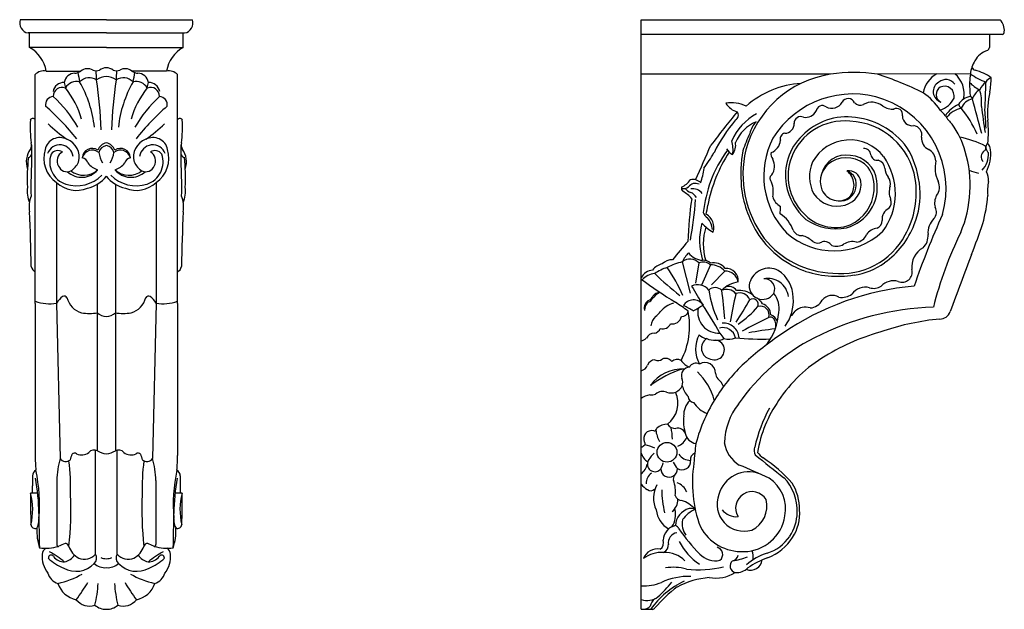
# Model space of a CAD drawing. Units: inches. Extents: x 11.3 to 34.7, y 13.2 to 40.9.
# Drawn here: x 11.3 to 34.7, y 26.9 to 40.9 of the extents above; entities that cross this region are included whole.
import ezdxf

# ---------------------------------------------------------------- set-up
doc = ezdxf.new("R2010")
doc.units = ezdxf.units.IN
doc.header["$MEASUREMENT"] = 0

msp = doc.modelspace()

# ---------------------------------------------------------------- linework, layer by layer
for p, q in [((13.354, 40.925), (11.312, 40.925)), ((13.354, 40.925), (15.397, 40.925)), ((26.054, 40.925), (34.575, 40.925)), ((26.054, 26.925), (26.054, 40.925)), ((13.354, 40.61), (11.497, 40.61)), ((11.531, 40.267), (11.531, 40.61)), ((13.354, 40.61), (15.211, 40.61)), ((15.178, 40.267), (15.178, 40.61)), ((34.628, 40.572), (26.054, 40.572)), ((34.324, 40.572), (34.321, 40.268)), ((13.354, 40.267), (11.531, 40.267)), ((13.354, 40.267), (15.178, 40.267)), ((11.665, 38.548), (11.665, 39.62)), ((11.925, 39.705), (12.747, 39.705)), ((14.784, 39.705), (13.962, 39.705)), ((15.044, 38.548), (15.044, 39.62)), ((30.546, 39.628), (26.054, 39.629)), ((33.869, 39.642), (31.661, 39.628)), ((11.665, 34.183), (11.665, 38.548)), ((15.044, 34.183), (15.044, 38.548)), ((12.172, 37.057), (12.172, 34.196)), ((13.14, 37.02), (13.14, 33.965)), ((13.568, 37.02), (13.568, 33.965)), ((14.537, 37.057), (14.537, 34.196)), ((27.029, 35.173), (27.215, 34.429)), ((27.423, 35.15), (27.342, 34.671)), ((27.694, 35.104), (27.486, 34.619)), ((28.04, 34.954), (27.723, 34.631)), ((11.665, 34.183), (11.665, 30.576)), ((12.172, 34.196), (12.256, 30.509)), ((14.537, 34.196), (14.453, 30.509)), ((15.044, 34.183), (15.044, 30.576)), ((13.14, 33.965), (13.14, 30.688)), ((13.568, 33.965), (13.568, 30.688)), ((13.097, 28.236), (13.097, 30.703)), ((13.612, 28.236), (13.612, 30.703)), ((11.599, 30.097), (11.599, 29.858)), ((12.178, 29.984), (12.178, 28.465)), ((14.531, 29.984), (14.531, 28.465)), ((15.11, 30.097), (15.11, 29.858)), ((26.054, 26.925), (26.319, 26.925))]:
    msp.add_line(p, q)
msp.add_circle((26.665, 30.654), 0.235)
for centre, radius, start, end in [((11.532, 40.843), 0.235, 159.6323, 261.4882), ((15.177, 40.843), 0.235, 278.5118, 20.3677), ((34.302, 40.673), 0.372, 354.4149, 42.711), ((34.598, 40.64), 0.074, 294.3317, 357.9932), ((11.145, 39.577), 0.791, 9.2616, 60.751), ((15.564, 39.577), 0.791, 119.249, 170.7384), ((34.243, 40.27), 0.0778, 291.204, 358.4393), ((34.422, 39.719), 0.501, 107.5162, 152.6912), ((12.908, 39.506), 0.255, 59.2324, 128.9675), ((13.383, 39.44), 0.347, 94.7377, 123.9218), ((13.326, 39.44), 0.347, 56.0782, 85.2623), ((13.801, 39.506), 0.255, 51.0325, 120.7676), ((34.565, 39.57), 0.7, 147.2414, 174.1602), ((34.003, 39.824), 0.101, 192.6354, 257.654), ((11.871, 39.427), 0.283, 79.048, 136.8656), ((12.617, 39.389), 0.267, 92.78, 169.8393), ((12.604, 39.887), 0.231, 269.6514, 308.1091), ((15.791, 40.126), 3.145, 188.373, 192.459), ((12.949, 39.23), 0.316, 56.8654, 136.4502), ((13.11, 39.915), 0.203, 249.0062, 292.9682), ((-2.201, 39.103), 15.327, 1.4627, 2.2782), ((13.398, 39.097), 0.484, 95.1297, 124.8588), ((13.311, 39.097), 0.484, 55.1412, 84.8703), ((13.598, 39.915), 0.203, 247.0318, 290.9938), ((28.909, 39.103), 15.327, 177.7218, 178.5373), ((13.76, 39.23), 0.316, 43.5498, 123.1346), ((14.104, 39.887), 0.231, 231.8909, 270.3486), ((10.918, 40.126), 3.145, 347.541, 351.627), ((14.091, 39.389), 0.267, 10.1607, 87.22), ((14.837, 39.427), 0.283, 43.1344, 100.952), ((30.923, 37.182), 2.475, 98.751, 164.7729), ((31.104, 35.921), 3.749, 81.448, 98.552), ((29.433, 32.572), 7.4, 63.3793, 72.4765), ((33.377, 39.082), 0.637, 118.4483, 170.4813), ((33.086, 39.162), 0.634, 348.9325, 49.1382), ((35.432, 39.382), 1.584, 170.5789, 185.4625), ((34.813, 40.929), 1.596, 233.7588, 248.7075), ((33.681, 38.592), 1.173, 54.4432, 75.1459), ((34.411, 39.352), 0.199, 104.0228, 153.3538), ((32.203, 39.604), 2.161, 349.4685, 358.4531), ((12.355, 39.162), 0.274, 90.0672, 167.2227), ((12.304, 39.104), 0.214, 68.4675, 179.9356), ((13.846, 39.684), 1.511, 189.4321, 194.562), ((12.644, 39.158), 0.299, 75.3343, 150.8002), ((10.801, 38.017), 2.039, 15.5602, 39.128), ((10.363, 38.085), 2.722, 6.0216, 30.0215), ((3.484, 38.005), 9.752, 1.8091, 8.7812), ((23.225, 38.005), 9.752, 171.2188, 178.1909), ((16.346, 38.085), 2.722, 149.9785, 173.9784), ((15.907, 38.017), 2.039, 140.872, 164.4398), ((14.065, 39.158), 0.299, 29.1998, 104.6657), ((12.863, 39.684), 1.511, 345.438, 350.5679), ((14.404, 39.104), 0.214, 0.0644, 111.5325), ((14.354, 39.162), 0.274, 12.7773, 89.9328), ((29.995, 37.207), 2.21, 93.7959, 131.0265), ((33.243, 39.216), 0.257, 118.6703, 253.1748), ((33.261, 39.151), 0.204, 122.3973, 242.9316), ((33.289, 39.244), 0.26, 36.2803, 130.7278), ((33.251, 39.111), 0.234, 348.3291, 115.2596), ((34.409, 39.971), 0.777, 223.8107, 245.6237), ((34.639, 38.965), 0.626, 130.4271, 151.5611), ((19.424, 39.548), 14.81, 357.0061, 359.5886), ((12.111, 38.903), 0.203, 95.9607, 189.0513), ((9.977, 36.805), 3.123, 30.0802, 47.4118), ((16.732, 36.805), 3.123, 132.5882, 149.9198), ((14.598, 38.903), 0.203, 350.9487, 84.0393), ((31.067, 36.935), 2.226, 70.5089, 148.1699), ((30.968, 38.885), 0.166, 23.653, 150.8575), ((31.912, 37.968), 1.479, 33.184, 55.5092), ((32.989, 39.298), 0.544, 287.1191, 334.5549), ((33.906, 38.741), 0.36, 94.8741, 152.0603), ((33.988, 38.685), 0.366, 101.5182, 157.3128), ((34.081, 39.2), 0.229, 172.088, 223.2511), ((34.343, 38.884), 0.457, 123.8754, 159.5911), ((-138.534, -8.486), 178.879, 15.13775, 15.40884), ((32.976, 38.939), 1.159, 356.3516, 16.2479), ((36.727, 38.702), 2.453, 168.0651, 183.8607), ((7.858, 34.248), 6.148, 38.7835, 48.7566), ((18.851, 34.248), 6.148, 131.2434, 141.2165), ((28.203, 38.163), 0.789, 64.3376, 100.2862), ((28.45, 39.179), 0.456, 211.6443, 255.2388), ((30.353, 38.737), 0.149, 53.5111, 172.3473), ((30.579, 39.098), 0.277, 240.2958, 331.5789), ((31.252, 39.076), 0.181, 223.436, 294.4351), ((31.528, 38.561), 0.405, 50.0922, 119.9256), ((32.042, 39.284), 0.485, 238.3901, 272.2302), ((31.034, 36.913), 2.258, 344.2621, 69.9067), ((32.114, 38.675), 0.144, 345.2871, 120.2205), ((33.854, 38.274), 0.688, 112.6788, 147.372), ((33.799, 38.216), 0.628, 103.7064, 142.1514), ((33.747, 38.961), 0.166, 198.1468, 234.4639), ((31.548, 37.112), 2.712, 23.842, 39.1866), ((44.908, 40.006), 10.836, 186.0407, 189.3595), ((11.607, 38.509), 0.0695, 34.247, 145.8788), ((15.101, 38.509), 0.0695, 34.1212, 145.753), ((46.392, 23.818), 23.424, 140.4365, 142.9125), ((29.436, 37.503), 1.35, 118.5211, 156.1929), ((28.232, 38.659), 0.129, 296.8651, 37.5132), ((29.839, 38.466), 0.158, 65.2647, 181.8171), ((30.925, 37.159), 1.457, 81.6217, 136.2279), ((29.955, 38.887), 0.282, 259.8456, 332.6323), ((30.952, 36.877), 1.734, 32.3977, 83.8635), ((32.489, 38.644), 0.236, 181.3535, 277.9475), ((32.8, 38.322), 0.573, 34.2649, 52.553), ((34.103, 39.15), 0.97, 211.3591, 226.3748), ((2.51, 36.484), 31.786, 3.3621, 4.1321), ((14.307, 38.386), 2.762, 176.6233, 188.0373), ((16.062, 42.956), 6.085, 227.7483, 233.1675), ((10.647, 42.956), 6.085, 306.8325, 312.2517), ((12.401, 38.386), 2.762, 351.9627, 3.3767), ((31.246, 36.051), 3.866, 139.8501, 153.643), ((29.137, 37.655), 0.918, 112.9941, 157.2375), ((29.208, 38.088), 0.595, 136.1623, 166.781), ((29.467, 38.445), 0.215, 268.2514, 5.657), ((30.878, 37.173), 1.349, 84.4533, 159.1607), ((30.948, 36.885), 1.631, 9.1026, 87.887), ((32.496, 38.19), 0.221, 346.0043, 83.121), ((31.806, 37.267), 2.011, 15.3013, 35.9534), ((31.589, 38.247), 2.707, 354.456, 6.1473), ((12.248, 37.771), 0.355, 62.141, 168.1252), ((14.461, 37.771), 0.355, 11.8748, 117.859), ((34.293, 35.73), 6.189, 156.2371, 160.3214), ((30.93, 37.218), 1.968, 153.0853, 223.5277), ((29.483, 38.101), 0.13, 99.9517, 197.8268), ((30.761, 37.239), 1.286, 133.7415, 190.2585), ((32.999, 38.106), 0.29, 173.9302, 245.9591), ((33.057, 35.549), 2.648, 63.8233, 77.753), ((11.363, 37.951), 0.215, 330.3348, 13.0849), ((858.907, 37.583), 847.329, 179.975159, 180.008753), ((12.253, 37.637), 0.315, 7.0331, 160.0976), ((12.268, 37.67), 0.44, 343.3307, 70.7078), ((13.404, 37.739), 0.267, 100.7693, 160.5536), ((13.379, 37.73), 0.207, 96.7544, 168.8297), ((13.305, 37.739), 0.267, 19.4464, 79.2307), ((13.33, 37.73), 0.207, 11.1703, 83.2456), ((14.44, 37.67), 0.44, 109.2922, 196.6693), ((14.456, 37.637), 0.315, 19.9024, 172.9669), ((15.346, 37.951), 0.215, 166.9151, 209.6652), ((-832.198, 37.583), 847.329, 359.991247, 0.024841), ((-7.339, 53.015), 38.149, 335.3806, 336.7287), ((27.57, 37.843), 0.663, 349.9498, 17.9735), ((27.931, 37.947), 0.365, 323.0342, 9.9298), ((29.018, 38.092), 0.343, 290.5401, 354.8543), ((31.005, 37.058), 1.013, 37.475, 150.965), ((34.153, 37.882), 0.0848, 303.3995, 31.113), ((34.327, 37.904), 0.0921, 118.5624, 194.1576), ((34.435, 37.912), 0.2, 188.681, 226.632), ((34.117, 37.829), 0.228, 2.323, 43.3195), ((11.95, 37.55), 0.497, 143.7113, 199.5151), ((16.153, 37.159), 4.677, 173.8904, 182.6351), ((11.492, 37.748), 0.0925, 276.626, 337.5303), ((12.571, 37.635), 0.702, 162.7432, 235.3848), ((12.559, 37.545), 0.551, 160.1711, 252.0722), ((12.203, 37.622), 0.196, 56.809, 145.7991), ((12.438, 37.57), 0.251, 120.6236, 208.3557), ((13.019, 37.632), 0.237, 55.7057, 176.4285), ((13.018, 37.585), 0.243, 49.6864, 165.3522), ((12.742, 37.465), 0.186, 18.972, 77.4178), ((13.81, 37.872), 0.643, 189.0925, 212.2491), ((12.899, 37.872), 0.643, 327.7509, 350.9075), ((13.691, 37.585), 0.243, 14.6478, 130.3136), ((13.69, 37.632), 0.237, 3.5715, 124.2943), ((13.967, 37.465), 0.186, 102.5822, 161.028), ((14.15, 37.545), 0.551, 287.9278, 19.8289), ((14.506, 37.622), 0.196, 34.2009, 123.191), ((14.271, 37.57), 0.251, 331.6443, 59.3764), ((14.138, 37.635), 0.702, 304.6152, 17.2568), ((15.217, 37.748), 0.0925, 202.4697, 263.374), ((14.759, 37.55), 0.497, 340.4849, 36.2887), ((10.556, 37.159), 4.677, 357.3649, 6.1096), ((24.625, 39.518), 3.608, 323.9711, 330.9891), ((31.145, 35.834), 3.579, 147.0485, 168.9653), ((30.365, 36.104), 2.841, 142.7625, 159.7712), ((28.361, 38.023), 0.327, 210.5908, 245.0083), ((31.887, 37.239), 3.469, 170.4597, 184.4629), ((31.006, 37.253), 2.538, 166.8182, 216.7824), ((29.304, 37.728), 0.171, 165.3, 221.4476), ((30.813, 37.219), 1.272, 160.0289, 223.8541), ((30.909, 37.117), 0.592, 79.0857, 166.122), ((30.925, 36.959), 0.689, 41.7673, 120.8741), ((30.977, 37.028), 0.673, 5.9696, 86.2251), ((31.341, 37.706), 0.163, 2.7321, 93.4311), ((31.654, 37.739), 0.152, 189.6832, 280.5106), ((30.585, 36.803), 1.503, 322.6769, 35.4641), ((30.363, 36.735), 2.315, 4.8367, 27.5572), ((32.735, 37.567), 0.311, 1.1757, 62.173), ((30.999, 36.985), 2.864, 337.165, 16.4816), ((34.303, 37.669), 0.177, 126.1558, 220.4586), ((33.765, 37.725), 0.534, 315.3429, 4.4437), ((33.466, 37.73), 0.885, 331.9218, 7.0583), ((20.702, 36.959), 9.138, 176.8966, 181.3864), ((12.422, 37.539), 0.223, 203.2847, 293.3797), ((12.292, 37.703), 0.428, 300.6523, 338.1704), ((13.314, 37.837), 0.505, 218.1541, 250.6901), ((13.394, 37.837), 0.505, 289.3099, 321.8459), ((14.417, 37.703), 0.428, 201.8296, 239.3477), ((14.287, 37.539), 0.223, 246.6203, 336.7153), ((6.007, 36.959), 9.138, 358.6136, 3.1034), ((28.825, 37.444), 0.39, 328.1937, 26.0061), ((30.952, 37.204), 0.903, 157.4215, 206.8516), ((30.841, 37.086), 0.536, 120.1536, 202.1927), ((30.778, 36.953), 0.809, 353.4399, 35.0961), ((31.609, 37.37), 0.231, 7.213, 71.7618), ((33.787, 37.411), 0.758, 167.63, 205.0571), ((12.645, 37.83), 0.848, 252.4441, 315.2811), ((12.77, 37.672), 0.489, 226.6932, 320.5338), ((12.813, 37.726), 0.495, 232.3473, 312.5171), ((12.721, 37.709), 0.807, 283.0583, 321.7942), ((13.988, 37.709), 0.807, 218.2058, 256.9417), ((14.063, 37.83), 0.848, 224.7189, 287.5559), ((13.939, 37.672), 0.489, 219.4662, 313.3068), ((13.896, 37.726), 0.495, 227.4829, 307.6527), ((25.509, 37.669), 2.053, 342.4862, 352.3349), ((29.192, 37.163), 0.0837, 114.8026, 215.0451), ((30.974, 37.034), 0.302, 10.639, 96.7282), ((30.677, 36.995), 0.428, 319.1565, 52.3661), ((30.822, 37.018), 0.337, 344.5564, 69.7677), ((32.164, 37.402), 0.325, 180.4254, 220.7067), ((31.732, 37.038), 0.239, 344.1301, 39.2607), ((34.331, 38.452), 1.203, 245.8525, 256.9833), ((33.938, 37.12), 0.364, 354.0505, 32.0437), ((12.253, 36.859), 0.777, 173.7128, 200.8797), ((12.643, 37.561), 0.689, 226.9472, 292.1738), ((14.066, 37.561), 0.689, 247.8262, 313.0528), ((14.456, 36.859), 0.777, 339.1203, 6.2872), ((27.049, 37.13), 0.216, 258.9108, 306.2025), ((27.091, 36.919), 0.0829, 160.9967, 233.7621), ((26.744, 37.467), 0.586, 297.2228, 324.0968), ((27.338, 36.84), 0.198, 64.0202, 144.2213), ((27.28, 36.871), 0.259, 44.0779, 103.7584), ((31.371, 35.822), 3.883, 161.0026, 172.1854), ((31.084, 37.264), 2.672, 186.3309, 211.183), ((28.579, 36.841), 0.609, 348.4175, 26.6893), ((30.895, 37.255), 1.421, 189.9456, 228.9326), ((30.767, 37.016), 0.508, 284.7308, 8.341), ((30.667, 36.942), 0.991, 285.3662, 9.0489), ((32.377, 36.833), 0.438, 161.3007, 202.8416), ((30.501, 36.826), 2.083, 330.967, 8.7486), ((32.823, 36.945), 0.312, 321.3814, 27.5219), ((35.336, 36.857), 1.06, 167.7334, 185.6315), ((12.256, 36.482), 0.735, 159.5797, 189.0602), ((14.453, 36.482), 0.735, 350.9398, 20.4203), ((26.609, 36.122), 0.848, 40.6489, 59.3206), ((27.333, 37.102), 0.299, 217.4335, 248.7839), ((27.146, 36.596), 0.24, 25.7361, 70.8086), ((27.279, 36.637), 0.274, 36.0588, 100.8478), ((29.567, 36.843), 0.411, 197.5675, 239.1971), ((30.704, 37.165), 0.669, 213.5202, 286.7215), ((30.739, 37.056), 0.43, 203.5512, 307.5367), ((30.79, 36.983), 0.361, 261.9212, 351.2005), ((30.598, 36.946), 0.986, 295.0725, 355.0476), ((30.788, 36.781), 1.888, 337.5731, 4.5352), ((33.377, 36.568), 0.36, 149.4271, 195.45), ((31.066, 36.99), 3.224, 343.7328, 355.7859), ((35.022, 35.478), 7.861, 171.2445, 178.6607), ((19.412, 37.163), 7.947, 349.3048, 356.339), ((25.106, 36.843), 2.547, 347.8181, 352.7089), ((27.767, 36.444), 1.59, 355.2696, 1.6325), ((31.782, 36.584), 0.207, 316.6548, 22.2123), ((32.827, 36.355), 0.234, 318.761, 29.8117), ((-35.278, 34.257), 46.856, 0.9831, 2.5802), ((61.987, 34.257), 46.856, 177.4198, 179.0169), ((27.772, 36.44), 0.264, 199.9198, 235.9123), ((27.418, 35.993), 0.359, 341.7414, 60.4207), ((28.983, 35.705), 0.711, 18.1011, 58.7786), ((30.668, 37.025), 1.034, 221.7078, 289.721), ((32.037, 36.199), 0.265, 113.2002, 188.9212), ((51.739, 27.966), 20.32, 155.785, 160.9497), ((29.042, 35.686), 1.604, 165.2613, 197.1702), ((28.322, 36.862), 1.132, 222.7546, 240.1326), ((28.89, 35.6), 1.363, 162.8545, 196.7342), ((27.267, 35.901), 0.479, 4.7656, 41.899), ((30.67, 37.178), 1.22, 234.5605, 282.3147), ((31.562, 36.164), 0.214, 296.598, 358.4855), ((30.693, 36.765), 1.97, 305.2374, 339.0574), ((33.311, 35.873), 0.45, 133.2451, 186.0119), ((19.947, 40.786), 14.971, 338.7095, 341.7045), ((30.713, 37.074), 2.257, 211.9383, 248.5007), ((30.626, 37.124), 1.688, 228.3285, 313.1273), ((29.858, 36.017), 0.219, 204.5831, 274.8211), ((29.685, 35.173), 0.655, 47.9092, 72.9612), ((30.799, 36.62), 1.723, 263.4058, 332.1534), ((31.147, 35.918), 0.273, 273.9587, 339.4933), ((31.674, 35.654), 0.319, 93.0526, 148.1807), ((32.473, 35.793), 0.392, 313.6955, 4.8663), ((41.801, 31.878), 9.088, 153.9178, 165.8616), ((32.908, 30.49), 7.73, 138.0069, 142.2263), ((30.672, 37.069), 2.162, 218.1796, 268.1137), ((30.243, 35.831), 0.209, 235.3401, 301.2923), ((30.403, 35.447), 0.211, 33.8485, 104.2437), ((30.688, 35.897), 0.35, 251.6752, 299.1998), ((31.071, 35.283), 0.374, 75.2377, 124.4836), ((27.674, 34.888), 0.705, 134.6673, 156.1197), ((27.53, 35.65), 0.438, 216.5251, 267.3934), ((32.988, 35.059), 0.512, 118.5209, 187.6423), ((120.487, 2.149), 92.738, 159.0216, 159.91732), ((26.656, 34.717), 0.424, 104.4463, 141.4408), ((26.788, 34.886), 0.339, 88.3177, 134.5968), ((27.291, 33.928), 1.272, 101.8822, 119.0746), ((27.214, 34.959), 0.283, 42.3422, 130.8189), ((27.521, 34.909), 0.26, 48.4584, 112.2319), ((27.531, 34.976), 0.237, 45.7915, 94.9883), ((27.706, 34.657), 0.447, 41.6086, 91.5562), ((27.772, 34.812), 0.343, 36.4925, 102.8391), ((30.926, 36.351), 1.499, 276.9226, 307.0927), ((11.781, 35.118), 0.218, 195.1409, 237.7844), ((14.928, 35.118), 0.218, 302.2156, 344.8591), ((26.367, 34.63), 0.354, 96.9313, 152.1128), ((26.415, 34.433), 0.465, 95.1964, 136.9948), ((26.951, 34.077), 1.003, 106.1126, 125.2172), ((31.511, 40.23), 7.407, 226.0732, 232.2121), ((22.931, 32.523), 4.51, 24.2833, 33.9364), ((28.058, 34.655), 0.299, 8.1265, 93.439), ((28.078, 34.738), 0.279, 351.5155, 96.1987), ((29.091, 34.538), 0.486, 63.7151, 163.2348), ((28.866, 34.31), 0.796, 1.15, 56.4972), ((30.716, 37.346), 2.513, 250.7137, 278.9504), ((32.247, 34.932), 0.241, 247.6521, 14.3022), ((32.861, 43.906), 11.396, 233.3231, 238.2471), ((27.394, 34.3), 0.332, 38.2236, 115.8745), ((38.577, 41.131), 13.076, 209.9707, 212.2669), ((28.455, 34.022), 0.683, 98.4485, 135.6078), ((28.935, 34.603), 0.319, 166.4098, 326.4385), ((29.059, 34.291), 0.492, 7.0837, 101.1887), ((28.978, 34.53), 0.245, 335.2384, 93.4259), ((33.092, 28.127), 6.495, 94.9423, 124.5504), ((31.572, 34.862), 0.316, 252.0102, 304.0155), ((32.042, 34.321), 0.404, 73.7102, 136.4252), ((26.694, 34.025), 0.464, 115.4215, 144.5873), ((26.49, 34.249), 0.195, 88.659, 145.3422), ((27.808, 34.334), 0.229, 46.0471, 131.6541), ((30.183, 34.884), 2.556, 188.5121, 205.0709), ((28.08, 34.232), 0.29, 40.3063, 112.9), ((16.662, 33.035), 11.4, 3.9483, 7.3792), ((28.136, 34.389), 0.204, 30.5448, 112.9141), ((37.651, 32.169), 9.617, 166.467, 170.5508), ((28.395, 34.19), 0.249, 20.4436, 112.1928), ((28.384, 33.991), 0.507, 50.9833, 98.2335), ((28.782, 34.076), 0.546, 349.1102, 39.938), ((30.591, 34.068), 0.311, 59.7453, 141.1471), ((30.817, 34.72), 0.39, 259.7514, 307.281), ((31.379, 34.164), 0.408, 76.3943, 142.9606), ((12.005, 35.193), 1.012, 250.3317, 279.4722), ((12.849, 33.725), 0.824, 130.3384, 145.2377), ((12.351, 34.281), 0.0806, 32.8412, 116.1263), ((12.921, 34.459), 0.52, 194.8708, 252.6957), ((13.788, 34.459), 0.52, 287.3043, 345.1292), ((14.358, 34.281), 0.0806, 63.8737, 147.1588), ((13.86, 33.725), 0.824, 34.7623, 49.6616), ((14.703, 35.193), 1.012, 260.5278, 289.6683), ((26.329, 34.081), 0.205, 113.6472, 195.9449), ((26.394, 34.025), 0.262, 129.5904, 180.7277), ((26.188, 34.37), 0.149, 285.2157, 329.1243), ((26.166, 34.426), 0.177, 297.3656, 338.0807), ((26.971, 33.61), 0.601, 104.7037, 140.2112), ((25.272, 31.619), 3.045, 51.5826, 58.5025), ((27.293, 33.998), 0.274, 33.8335, 150.0149), ((26.593, 32.984), 1.24, 55.7931, 68.0872), ((24.714, 38.492), 5.17, 299.8811, 302.8724), ((2.437, 18.492), 29.569, 30.4691, 31.9754), ((20.677, 38.682), 9.09, 327.0629, 331.0082), ((28.699, 34.164), 0.133, 337.6512, 122.2573), ((28.584, 33.986), 0.394, 28.7926, 55.5072), ((28.858, 33.913), 0.272, 0.148, 74.652), ((28.662, 34.246), 1.004, 323.4628, 4.5488), ((30.044, 34.427), 0.347, 273.7836, 331.7385), ((12.942, 35.341), 1.39, 262.7299, 278.1967), ((13.354, 34.188), 0.308, 226.125, 270.0242), ((13.355, 34.188), 0.308, 269.9758, 313.875), ((13.766, 35.341), 1.39, 261.8033, 277.2701), ((26.205, 34.191), 0.362, 301.1206, 327.212), ((25.491, 33.647), 1.712, 331.7197, 12.0759), ((27.02, 34.021), 0.146, 266.5935, 353.5783), ((27.888, 33.977), 0.493, 168.0993, 274.0929), ((26.995, 35.689), 2.412, 304.4077, 319.2255), ((28.884, 33.917), 0.206, 341.8493, 107.6935), ((27.825, 34.093), 1.498, 323.9042, 355.415), ((29.045, 33.668), 0.26, 22.0436, 70.9615), ((29.477, 34.114), 0.255, 298.9963, 334.5352), ((29.951, 33.747), 0.354, 70.8163, 133.4449), ((33.193, 27.47), 6.631, 91.7712, 117.1553), ((33.142, 34.076), 0.259, 269.0181, 341.271), ((26.633, 33.622), 0.353, 132.8958, 173.9498), ((26.567, 33.786), 0.2, 252.2495, 336.6018), ((26.794, 33.926), 0.223, 258.8533, 347.1251), ((28.006, 33.35), 0.37, 3.4675, 94.4144), ((35.073, 21.385), 13.833, 115.6718, 118.6073), ((29.123, 33.773), 0.0904, 32.5522, 118.3936), ((28.98, 33.669), 0.268, 338.8898, 34.7985), ((33.698, 27.944), 5.9, 95.4477, 108.6693), ((26.353, 33.287), 0.194, 86.7186, 156.7732), ((26.343, 33.652), 0.172, 276.9384, 340.9437), ((28.076, 33.105), 0.733, 152.4133, 208.9598), ((27.671, 33.705), 0.358, 226.8157, 260.0785), ((27.993, 33.312), 0.303, 11.5431, 105.8484), ((28.276, 33.645), 0.387, 204.2861, 227.7979), ((33.886, 26.82), 8.023, 123.9303, 132.2135), ((29.906, 26.856), 6.759, 95.7192, 101.1002), ((33.202, 28.369), 5.349, 105.0904, 121.3211), ((25.994, 33.543), 0.254, 283.4851, 315.1919), ((27.747, 33.127), 0.265, 121.351, 259.0106), ((27.786, 33.773), 0.456, 247.14, 274.856), ((27.789, 33.086), 0.238, 247.2228, 41.0035), ((27.875, 33.557), 0.244, 258.0739, 305.2159), ((27.773, 33.05), 0.273, 44.4783, 79.1124), ((28.133, 33.734), 0.394, 252.6632, 293.4155), ((28.881, 38.941), 5.6, 263.9406, 272.4828), ((32.381, 29.001), 4.899, 116.8718, 145.203), ((26.392, 32.637), 0.212, 93.4182, 155.3511), ((26.45, 32.983), 0.153, 242.3639, 311.0218), ((26.628, 32.691), 0.193, 37.2527, 113.6137), ((26.912, 32.651), 0.204, 65.0275, 129.7204), ((27.372, 33.093), 0.454, 214.4767, 247.2123), ((27.352, 32.596), 0.174, 61.9243, 153.3751), ((27.563, 32.528), 0.256, 0.2333, 120.0315), ((31.298, 29.78), 4.093, 133.2215, 147.6163), ((32.178, 29.988), 3.434, 120.7756, 146.4649), ((26.012, 32.783), 0.196, 282.2406, 342.8295), ((27.026, 31.7), 0.929, 86.731, 144.2335), ((27.836, 30.118), 2.638, 107.8826, 126.3509), ((27.208, 32.475), 0.2, 93.361, 199.493), ((26.365, 31.498), 1.476, 15.3955, 46.2465), ((28.005, 32.53), 0.186, 180.1522, 224.4741), ((26.765, 32.311), 0.273, 343.5037, 20.824), ((27.557, 32.025), 0.49, 22.7637, 49.9191), ((26.271, 32.427), 0.412, 268.3918, 287.3065), ((26.564, 31.844), 0.255, 69.0468, 131.9979), ((26.76, 32.356), 0.294, 249.122, 335.3699), ((26.274, 31.826), 0.65, 308.6459, 23.3988), ((27.54, 32.348), 0.525, 192.5461, 225.1012), ((26.293, 31.65), 0.366, 95.2301, 130.747), ((27.571, 31.525), 0.511, 135.8033, 181.5503), ((27.308, 31.975), 0.139, 179.4668, 265.0358), ((27.899, 32.238), 0.725, 213.6598, 246.7697), ((30.914, 29.954), 3.675, 146.7023, 165.6717), ((29.633, 30.815), 1.608, 142.4021, 177.6121), ((31.853, 30.131), 3.084, 145.3451, 170.2875), ((32.38, 29.941), 3.727, 151.8055, 167.1121), ((28.061, 31.404), 1.006, 173.8784, 197.0485), ((26.301, 30.976), 0.191, 75.3717, 202.3122), ((26.345, 31.245), 0.0847, 272.8462, 346.9646), ((27.149, 31.276), 0.756, 187.3424, 208.9151), ((26.668, 30.962), 0.357, 88.1659, 132.435), ((26.862, 31.44), 0.219, 213.7577, 273.6413), ((24.582, 30.866), 2.215, 2.5732, 9.8219), ((26.92, 31.033), 0.194, 22.9636, 103.1993), ((27.39, 31.156), 0.295, 189.3159, 262.8092), ((26.087, 30.86), 0.0571, 328.459, 49.0426), ((26.724, 31.218), 0.466, 295.0306, 332.6005), ((32.849, 30.065), 5.554, 171.7315, 176.5769), ((28.761, 30.99), 0.743, 188.3425, 239.259), ((12.598, 30.567), 0.0685, 44.7871, 143.7866), ((12.764, 30.87), 0.28, 245.2855, 308.2516), ((13.064, 30.537), 0.17, 63.1761, 138.1928), ((13.427, 31.189), 0.577, 240.2032, 262.763), ((13.282, 31.189), 0.577, 277.237, 299.7968), ((13.645, 30.537), 0.17, 41.8072, 116.8239), ((13.945, 30.87), 0.28, 231.7484, 294.7145), ((14.111, 30.567), 0.0685, 36.2134, 135.2129), ((25.949, 31.02), 0.266, 293.0332, 314.5136), ((26.403, 30.734), 0.363, 195.7937, 237.3423), ((25.924, 29.74), 1.111, 65.8037, 78.9719), ((26.752, 30.179), 0.599, 130.9337, 155.4365), ((27.373, 30.487), 0.152, 108.878, 190.5742), ((28.929, 30.694), 0.199, 156.7686, 211.6208), ((29.483, 31.205), 0.869, 219.5774, 232.2202), ((15.951, 30.586), 4.286, 180.1363, 184.8182), ((14.498, 29.909), 2.321, 165.0212, 178.141), ((12.392, 30.596), 0.162, 212.4439, 312.1362), ((6.964, 29.76), 5.543, 358.8285, 7.1497), ((10.059, 31.315), 2.582, 341.0341, 344.1126), ((16.65, 31.315), 2.582, 195.8874, 198.9659), ((19.745, 29.76), 5.543, 172.8503, 181.1715), ((14.317, 30.596), 0.162, 227.8638, 327.5561), ((12.211, 29.909), 2.321, 1.859, 14.9788), ((10.758, 30.586), 4.286, 355.1818, 359.8637), ((26.378, 30.373), 0.18, 161.92, 321.8426), ((26.078, 30.53), 0.516, 328.6912, 345.5059), ((27.282, 30.626), 0.515, 204.0941, 224.0838), ((27.023, 30.437), 0.202, 236.6098, 6.4515), ((27.231, 30.812), 0.352, 215.2307, 268.8202), ((30.263, 29.929), 2.995, 171.0157, 200.4312), ((108.023, 129.929), 127.086, 231.41374, 231.80492), ((27.035, 27.624), 3.471, 41.4994, 56.5038), ((11.753, 30.091), 0.154, 118.2459, 177.6956), ((7.886, 29.406), 3.882, 355.2812, 12.1978), ((18.823, 29.406), 3.882, 167.8022, 184.7188), ((14.956, 30.091), 0.154, 2.3044, 61.7541), ((25.741, 30.488), 0.471, 311.5381, 345.8399), ((26.491, 29.91), 0.32, 128.1526, 180.5417), ((26.716, 30.26), 0.196, 179.5573, 2.2461), ((28.611, 29.447), 0.742, 70.0526, 164.2243), ((17.114, 3.536), 29.085, 65.6821, 67.2094), ((6.419, 29.125), 5.335, 0.7989, 9.8859), ((20.29, 29.125), 5.335, 170.1141, 179.2011), ((26.991, 30.016), 0.176, 147.6953, 190.7523), ((26.149, 29.723), 0.718, 352.3519, 21.2829), ((26.783, 29.572), 0.377, 21.7104, 71.1144), ((28.594, 29.308), 0.886, 349.1651, 55.8672), ((28.639, 29.272), 1.118, 357.4846, 44.1787), ((28.606, 29.294), 1.206, 359.5912, 31.4579), ((-16.946, 29.72), 28.546, 359.9294, 0.2756), ((43.655, 29.72), 28.546, 179.7244, 180.0706), ((26.428, 30.175), 0.468, 216.8057, 240.5615), ((26.277, 29.863), 0.123, 230.3017, 317.5771), ((27.02, 29.57), 0.675, 152.2988, 205.1106), ((28.705, 29.756), 2.164, 179.7799, 194.39), ((28.684, 29.329), 0.39, 31.535, 211.5074), ((24.91, 29.427), 13.356, 178.9072, 182.1041), ((11.662, 28.743), 0.944, 86.2226, 96.4016), ((10.101, 29.296), 1.506, 346.1812, 14.8301), ((4.846, 29.301), 7.667, 353.4046, 2.5859), ((21.863, 29.301), 7.667, 177.4141, 186.5954), ((15.047, 28.743), 0.944, 83.5984, 93.7774), ((16.608, 29.296), 1.506, 165.1699, 193.8188), ((1.799, 29.427), 13.356, 357.8959, 1.0928), ((26.546, 29.531), 0.375, 310.116, 1.0519), ((27.01, 29.664), 0.154, 193.7484, 275.8451), ((26.775, 28.787), 0.76, 42.4861, 71.9866), ((28.49, 29.417), 0.637, 158.6734, 286.9992), ((28.412, 29.374), 0.625, 294.9881, 14.7588), ((27.018, 29.36), 0.615, 187.1537, 239.0666), ((26.337, 29.174), 0.532, 327.0128, 13.6023), ((27.31, 28.886), 0.448, 105.7412, 176.4601), ((27.651, 28.614), 0.756, 114.6954, 144.4244), ((27.227, 28.99), 0.329, 70.7074, 96.5639), ((28.317, 29.565), 0.441, 218.7045, 274.4796), ((28.754, 29.225), 1.001, 325.536, 359.8893), ((28.778, 29.2), 1.037, 326.8328, 4.741), ((11.395, 29.039), 0.36, 328.0938, 5.5536), ((44.039, 29.275), 32.286, 180.1338, 181.5773), ((-17.331, 29.275), 32.286, 358.4227, 359.8662), ((15.314, 29.039), 0.36, 174.4464, 211.9062), ((27.454, 28.948), 0.431, 165.8282, 217.9613), ((28.473, 29.299), 1.004, 271.137, 350.9637), ((11.674, 28.959), 0.114, 191.5956, 283.3484), ((13.157, 28.816), 1.456, 178.7184, 197.1477), ((13.552, 28.816), 1.456, 342.8523, 1.2816), ((15.034, 28.959), 0.114, 256.6516, 348.4044), ((26.946, 28.549), 0.374, 102.7685, 176.9558), ((26.811, 28.774), 0.15, 23.0411, 69.236), ((30.984, 31.68), 4.939, 215.2025, 224.1752), ((28.444, 29.415), 1.121, 208.2884, 272.5078), ((26.401, 28.507), 0.183, 303.3754, 19.7365), ((26.947, 28.499), 0.251, 101.5891, 188.6913), ((28.243, 29.197), 1.446, 207.2057, 235.9298), ((28.734, 29.235), 1.024, 287.4071, 325.6899), ((28.654, 29.25), 1.169, 289.9423, 328.1035), ((11.916, 29.439), 1.063, 261.8286, 286.6249), ((12.02, 28.216), 0.19, 123.002, 175.4559), ((10.781, 26.107), 2.504, 50.8336, 60.8034), ((12.22, 28.463), 0.0427, 177.5845, 283.1155), ((12.737, 27.558), 1.001, 111.296, 120.4129), ((12.369, 28.394), 0.0972, 15.8985, 87.3247), ((12.932, 28.579), 0.496, 198.6607, 242.0524), ((13.776, 28.579), 0.496, 297.9476, 341.3393), ((14.34, 28.394), 0.0972, 92.6753, 164.1015), ((13.972, 27.558), 1.001, 59.5871, 68.704), ((15.927, 26.107), 2.504, 119.1966, 129.1664), ((14.488, 28.463), 0.0427, 256.8845, 2.4155), ((14.793, 29.439), 1.063, 253.3751, 278.1714), ((14.689, 28.216), 0.19, 4.5441, 56.998), ((26.439, 28.003), 0.357, 79.9067, 159.1945), ((26.493, 28.461), 0.206, 295.8845, 5.9805), ((27.813, 28.228), 0.175, 308.3353, 76.6149), ((28.285, 28.167), 0.428, 350.8602, 20.547), ((12.463, 28.179), 0.635, 175.2425, 218.2897), ((12.042, 28.149), 0.0656, 24.9173, 186.7705), ((12.716, 28.868), 1.037, 224.5155, 248.8044), ((12.37, 28.396), 0.347, 219.2177, 268.7598), ((12.267, 28.439), 0.402, 283.8208, 325.5716), ((12.832, 28.461), 0.347, 247.5294, 319.6162), ((12.938, 28.144), 0.184, 314.482, 30.1937), ((13.377, 28.538), 0.414, 248.6276, 266.8318), ((13.332, 28.538), 0.414, 273.1682, 291.3724), ((13.771, 28.144), 0.184, 149.8063, 225.518), ((13.876, 28.461), 0.347, 220.3838, 292.4706), ((14.442, 28.439), 0.402, 214.4284, 256.1792), ((14.339, 28.396), 0.347, 271.2402, 320.7823), ((13.993, 28.868), 1.037, 291.1956, 315.4845), ((14.667, 28.149), 0.0656, 353.2295, 155.0827), ((14.246, 28.179), 0.635, 321.7103, 4.7575), ((26.537, 27.57), 0.707, 86.2506, 127.663), ((26.611, 27.595), 0.681, 45.1692, 92.3303), ((27.811, 28.584), 0.506, 223.2267, 282.6179), ((28.328, 27.955), 0.164, 130.5271, 254.4698), ((28.187, 28.251), 0.175, 281.327, 345.3695), ((28.092, 29.277), 1.205, 276.1758, 293.596), ((28.65, 28.133), 0.278, 247.8759, 353.5905), ((29.474, 26.922), 1.405, 107.9741, 131.0265), ((29.995, 25.746), 2.583, 111.3978, 123.1737), ((12.631, 28.43), 0.603, 241.2896, 316.2009), ((13.317, 28.276), 0.363, 226.377, 275.911), ((13.392, 28.276), 0.363, 264.089, 313.623), ((14.078, 28.43), 0.603, 223.7991, 298.7104), ((26.812, 26.821), 1.102, 73.3636, 99.6614), ((27.4, 30.584), 2.721, 264.2641, 282.8848), ((28.317, 28.162), 0.366, 264.8692, 316.2821), ((12.319, 27.893), 0.371, 196.848, 251.778), ((11.796, 29.472), 1.973, 281.9053, 299.9429), ((14.912, 29.472), 1.973, 240.0571, 258.0947), ((14.389, 27.893), 0.371, 288.222, 343.152), ((27.967, 25.725), 2.072, 115.6409, 144.6157), ((27.17, 26.19), 1.515, 87.7824, 114.8425), ((27.826, 25.73), 1.955, 94.662, 118.1089), ((27.821, 28.551), 0.885, 260.0205, 301.5773), ((12.755, 27.721), 0.58, 198.0602, 258.5703), ((9.388, 29.599), 4.07, 323.0342, 329.9432), ((10.592, 27.671), 2.571, 345.4687, 357.0548), ((16.117, 27.671), 2.571, 182.9452, 194.5313), ((17.32, 29.599), 4.07, 210.0568, 216.9658), ((13.954, 27.721), 0.58, 281.4297, 341.9398), ((26.121, 28.577), 1.093, 266.5621, 292.188), ((28.889, 24.821), 3.298, 126.9963, 139.583), ((24.238, 29.672), 3.302, 312.0629, 320.3974), ((12.948, 27.395), 0.392, 218.2338, 289.7383), ((13.761, 27.395), 0.392, 250.2617, 321.7662), ((26.194, 27.56), 0.425, 250.9547, 307.0732), ((26.575, 26.932), 0.314, 129.1493, 167.9752), ((13.345, 27.323), 0.398, 228.3814, 271.3677), ((13.364, 27.323), 0.398, 268.6323, 311.6186), ((26.09, 27.169), 0.247, 278.4216, 315.9664), ((26.272, 27.076), 0.159, 287.3978, 312.2833)]:
    msp.add_arc(centre, radius, start, end)

doc.saveas('drawing.dxf')
